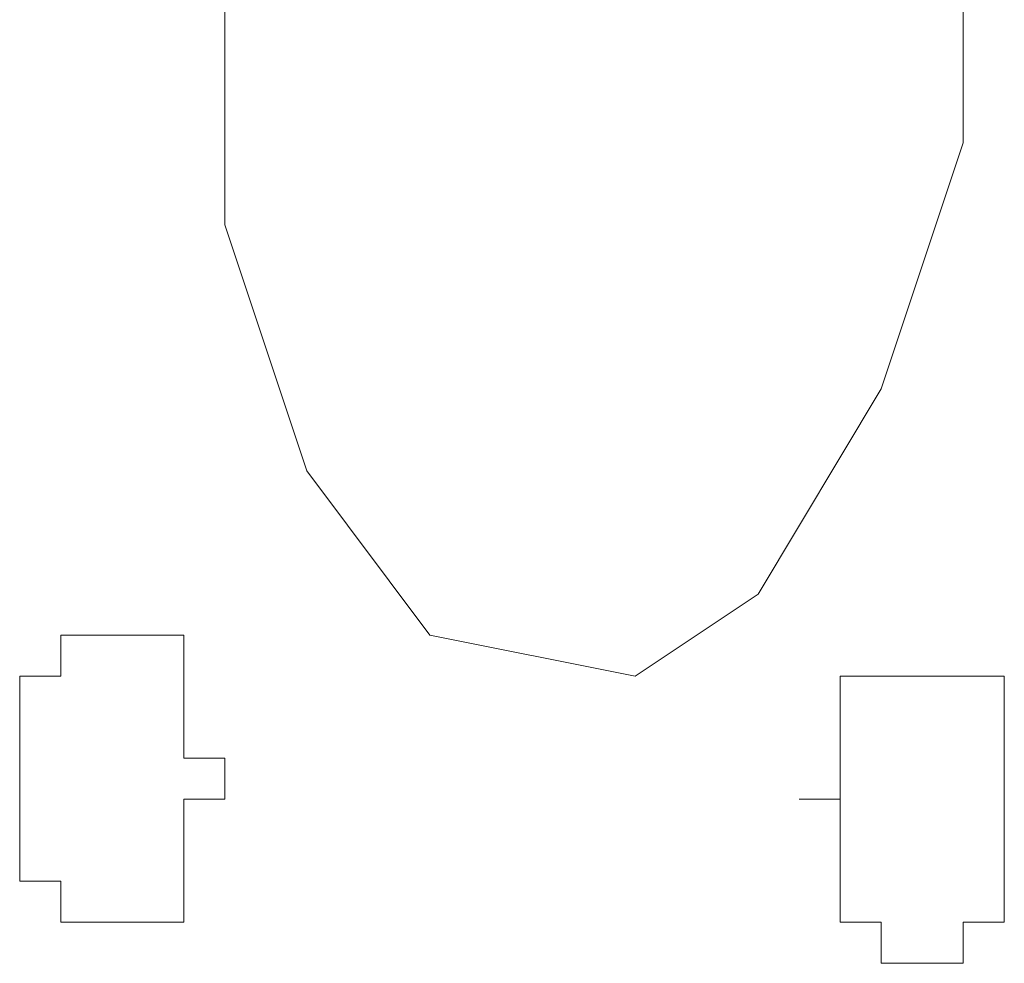
# Model space of a CAD drawing. Units: millimetres. Extents: x 0 to 8.3, y 0 to 11.7.
# Drawn here: x 1.5 to 1.5, y 5.6 to 5.7 of the extents above; entities that cross this region are included whole.
import ezdxf

# ---------------------------------------------------------------- set-up
doc = ezdxf.new("R2010")
doc.units = ezdxf.units.MM
doc.layers.add('PDF_Geometrie', color=7, linetype='Continuous', true_color=0xc0c0c0)

msp = doc.modelspace()

# ---------------------------------------------------------------- linework, layer by layer
at = {"layer": 'PDF_Geometrie', "lineweight": 5}
for points in [[(1.54, 5.682783), (1.533333, 5.68945), (1.526667, 5.691117), (1.52, 5.687783), (1.515, 5.67945), (1.513333, 5.66945), (1.513333, 5.65945), (1.516667, 5.64945), (1.521667, 5.642783), (1.53, 5.641117), (1.535, 5.64445), (1.54, 5.652783), (1.543333, 5.662783), (1.543333, 5.67445)], [(1.508333, 5.642783), (1.506667, 5.642783), (1.506667, 5.641117), (1.505, 5.641117), (1.505, 5.63945), (1.505, 5.637783), (1.505, 5.636117), (1.505, 5.63445), (1.505, 5.632783), (1.506667, 5.632783), (1.506667, 5.631117), (1.508333, 5.631117), (1.51, 5.631117), (1.511667, 5.631117), (1.511667, 5.632783), (1.511667, 5.63445), (1.511667, 5.636117), (1.513333, 5.636117), (1.513333, 5.637783), (1.511667, 5.637783), (1.511667, 5.63945), (1.511667, 5.641117), (1.511667, 5.642783), (1.51, 5.642783)], [(1.541667, 5.641117), (1.54, 5.641117), (1.538333, 5.641117), (1.538333, 5.63945), (1.538333, 5.637783), (1.538333, 5.636117), (1.536667, 5.636117), (1.538333, 5.636117), (1.538333, 5.63445), (1.538333, 5.632783), (1.538333, 5.631117), (1.54, 5.631117), (1.54, 5.62945), (1.541667, 5.62945), (1.543333, 5.62945), (1.543333, 5.631117), (1.545, 5.631117), (1.545, 5.632783), (1.545, 5.63445), (1.545, 5.636117), (1.545, 5.637783), (1.545, 5.63945), (1.545, 5.641117), (1.543333, 5.641117)]]:
    msp.add_lwpolyline(points, close=True, dxfattribs=at)
for points in [[(1.506667, 5.642783), (1.506667, 5.642783)], [(1.506667, 5.642783), (1.506667, 5.642783)], [(1.506667, 5.642783), (1.506667, 5.642783)], [(1.506667, 5.642783), (1.506667, 5.642783)], [(1.506667, 5.642783), (1.506667, 5.642783)], [(1.506667, 5.642783), (1.506667, 5.642783)], [(1.506667, 5.642783), (1.506667, 5.642783)], [(1.506667, 5.642783), (1.506667, 5.642783)], [(1.506667, 5.642783), (1.506667, 5.642783)], [(1.506667, 5.642783), (1.506667, 5.642783)], [(1.506667, 5.642783), (1.506667, 5.642783)], [(1.506667, 5.642783), (1.506667, 5.642783)], [(1.506667, 5.642783), (1.506667, 5.642783)], [(1.506667, 5.642783), (1.506667, 5.642783)], [(1.506667, 5.642783), (1.506667, 5.642783)], [(1.506667, 5.642783), (1.506667, 5.642783)], [(1.506667, 5.642783), (1.506667, 5.642783)], [(1.506667, 5.642783), (1.506667, 5.642783)], [(1.506667, 5.642783), (1.506667, 5.642783)], [(1.506667, 5.642783), (1.506667, 5.642783)], [(1.506667, 5.642783), (1.506667, 5.642783)], [(1.506667, 5.642783), (1.506667, 5.642783)], [(1.508333, 5.642783), (1.508333, 5.642783)], [(1.508333, 5.642783), (1.508333, 5.642783)], [(1.508333, 5.642783), (1.508333, 5.642783)], [(1.508333, 5.642783), (1.508333, 5.642783)], [(1.508333, 5.642783), (1.508333, 5.642783)], [(1.508333, 5.642783), (1.508333, 5.642783)], [(1.508333, 5.642783), (1.508333, 5.642783)], [(1.508333, 5.642783), (1.508333, 5.642783)], [(1.508333, 5.642783), (1.508333, 5.642783)], [(1.508333, 5.642783), (1.508333, 5.642783)], [(1.508333, 5.642783), (1.508333, 5.642783)], [(1.508333, 5.642783), (1.508333, 5.642783)], [(1.508333, 5.642783), (1.508333, 5.642783)], [(1.508333, 5.642783), (1.508333, 5.642783)], [(1.508333, 5.642783), (1.508333, 5.642783)], [(1.508333, 5.642783), (1.508333, 5.642783)], [(1.508333, 5.642783), (1.508333, 5.642783)], [(1.508333, 5.642783), (1.508333, 5.642783)], [(1.508333, 5.642783), (1.508333, 5.642783)], [(1.508333, 5.642783), (1.508333, 5.642783)], [(1.508333, 5.642783), (1.508333, 5.642783)], [(1.508333, 5.642783), (1.508333, 5.642783)], [(1.508333, 5.642783), (1.508333, 5.642783)], [(1.51, 5.642783), (1.51, 5.642783)], [(1.51, 5.642783), (1.51, 5.642783)], [(1.51, 5.642783), (1.51, 5.642783)], [(1.51, 5.642783), (1.51, 5.642783)], [(1.51, 5.642783), (1.51, 5.642783)], [(1.51, 5.642783), (1.51, 5.642783)], [(1.51, 5.642783), (1.51, 5.642783)], [(1.51, 5.642783), (1.51, 5.642783)], [(1.51, 5.642783), (1.51, 5.642783)], [(1.51, 5.642783), (1.51, 5.642783)], [(1.51, 5.642783), (1.51, 5.642783)], [(1.51, 5.642783), (1.51, 5.642783)], [(1.51, 5.642783), (1.51, 5.642783)], [(1.51, 5.642783), (1.51, 5.642783)], [(1.51, 5.642783), (1.51, 5.642783)], [(1.51, 5.642783), (1.51, 5.642783)], [(1.51, 5.642783), (1.51, 5.642783)], [(1.51, 5.642783), (1.51, 5.642783)], [(1.51, 5.642783), (1.51, 5.642783)], [(1.51, 5.642783), (1.51, 5.642783)], [(1.51, 5.642783), (1.51, 5.642783)], [(1.51, 5.642783), (1.51, 5.642783)], [(1.51, 5.642783), (1.51, 5.642783)], [(1.51, 5.642783), (1.51, 5.642783)], [(1.505, 5.641117), (1.505, 5.641117)], [(1.505, 5.641117), (1.505, 5.641117)], [(1.505, 5.641117), (1.505, 5.641117)], [(1.505, 5.641117), (1.505, 5.641117)], [(1.505, 5.641117), (1.505, 5.641117)], [(1.505, 5.641117), (1.505, 5.641117)], [(1.505, 5.641117), (1.505, 5.641117)], [(1.505, 5.641117), (1.505, 5.641117)], [(1.505, 5.641117), (1.505, 5.641117)], [(1.505, 5.641117), (1.505, 5.641117)], [(1.505, 5.641117), (1.505, 5.641117)], [(1.505, 5.641117), (1.505, 5.641117)], [(1.505, 5.641117), (1.505, 5.641117)], [(1.505, 5.641117), (1.505, 5.641117)], [(1.505, 5.641117), (1.505, 5.641117)], [(1.505, 5.641117), (1.505, 5.641117)], [(1.505, 5.641117), (1.505, 5.641117)], [(1.506667, 5.641117), (1.506667, 5.641117)], [(1.506667, 5.641117), (1.506667, 5.641117)], [(1.511667, 5.641117), (1.511667, 5.641117)], [(1.511667, 5.641117), (1.511667, 5.641117)], [(1.511667, 5.641117), (1.511667, 5.641117)], [(1.511667, 5.641117), (1.511667, 5.641117)], [(1.511667, 5.641117), (1.511667, 5.641117)], [(1.511667, 5.641117), (1.511667, 5.641117)], [(1.511667, 5.641117), (1.511667, 5.641117)], [(1.511667, 5.641117), (1.511667, 5.641117)], [(1.511667, 5.641117), (1.511667, 5.641117)], [(1.511667, 5.641117), (1.511667, 5.641117)], [(1.511667, 5.641117), (1.511667, 5.641117)], [(1.511667, 5.641117), (1.511667, 5.641117)], [(1.511667, 5.641117), (1.511667, 5.641117)], [(1.511667, 5.641117), (1.511667, 5.641117)], [(1.511667, 5.641117), (1.511667, 5.641117)], [(1.511667, 5.641117), (1.511667, 5.641117)], [(1.511667, 5.641117), (1.511667, 5.641117)], [(1.511667, 5.641117), (1.511667, 5.641117)], [(1.511667, 5.641117), (1.511667, 5.641117)], [(1.511667, 5.641117), (1.511667, 5.641117)], [(1.538333, 5.641117), (1.538333, 5.641117)], [(1.538333, 5.641117), (1.538333, 5.641117)], [(1.54, 5.641117), (1.54, 5.641117)], [(1.54, 5.641117), (1.54, 5.641117)], [(1.54, 5.641117), (1.54, 5.641117)], [(1.54, 5.641117), (1.54, 5.641117)], [(1.54, 5.641117), (1.54, 5.641117)], [(1.54, 5.641117), (1.54, 5.641117)], [(1.54, 5.641117), (1.54, 5.641117)], [(1.54, 5.641117), (1.54, 5.641117)], [(1.54, 5.641117), (1.54, 5.641117)], [(1.54, 5.641117), (1.54, 5.641117)], [(1.54, 5.641117), (1.54, 5.641117)], [(1.54, 5.641117), (1.54, 5.641117)], [(1.54, 5.641117), (1.54, 5.641117)], [(1.54, 5.641117), (1.54, 5.641117)], [(1.54, 5.641117), (1.54, 5.641117)], [(1.54, 5.641117), (1.54, 5.641117)], [(1.54, 5.641117), (1.54, 5.641117)], [(1.54, 5.641117), (1.54, 5.641117)], [(1.54, 5.641117), (1.54, 5.641117)], [(1.54, 5.641117), (1.54, 5.641117)], [(1.54, 5.641117), (1.54, 5.641117)], [(1.54, 5.641117), (1.54, 5.641117)], [(1.54, 5.641117), (1.54, 5.641117)], [(1.54, 5.641117), (1.54, 5.641117)], [(1.541667, 5.641117), (1.541667, 5.641117)], [(1.541667, 5.641117), (1.541667, 5.641117)], [(1.541667, 5.641117), (1.541667, 5.641117)], [(1.541667, 5.641117), (1.541667, 5.641117)], [(1.541667, 5.641117), (1.541667, 5.641117)], [(1.541667, 5.641117), (1.541667, 5.641117)], [(1.541667, 5.641117), (1.541667, 5.641117)], [(1.541667, 5.641117), (1.541667, 5.641117)], [(1.541667, 5.641117), (1.541667, 5.641117)], [(1.541667, 5.641117), (1.541667, 5.641117)], [(1.541667, 5.641117), (1.541667, 5.641117)], [(1.541667, 5.641117), (1.541667, 5.641117)], [(1.541667, 5.641117), (1.541667, 5.641117)], [(1.541667, 5.641117), (1.541667, 5.641117)], [(1.541667, 5.641117), (1.541667, 5.641117)], [(1.541667, 5.641117), (1.541667, 5.641117)], [(1.541667, 5.641117), (1.541667, 5.641117)], [(1.541667, 5.641117), (1.541667, 5.641117)], [(1.541667, 5.641117), (1.541667, 5.641117)], [(1.541667, 5.641117), (1.541667, 5.641117)], [(1.541667, 5.641117), (1.541667, 5.641117)], [(1.541667, 5.641117), (1.541667, 5.641117)], [(1.543333, 5.641117), (1.543333, 5.641117)], [(1.543333, 5.641117), (1.543333, 5.641117)], [(1.543333, 5.641117), (1.543333, 5.641117)], [(1.543333, 5.641117), (1.543333, 5.641117)], [(1.543333, 5.641117), (1.543333, 5.641117)], [(1.543333, 5.641117), (1.543333, 5.641117)], [(1.543333, 5.641117), (1.543333, 5.641117)], [(1.543333, 5.641117), (1.543333, 5.641117)], [(1.543333, 5.641117), (1.543333, 5.641117)], [(1.543333, 5.641117), (1.543333, 5.641117)], [(1.543333, 5.641117), (1.543333, 5.641117)], [(1.543333, 5.641117), (1.543333, 5.641117)], [(1.543333, 5.641117), (1.543333, 5.641117)], [(1.543333, 5.641117), (1.543333, 5.641117)], [(1.543333, 5.641117), (1.543333, 5.641117)], [(1.543333, 5.641117), (1.543333, 5.641117)], [(1.543333, 5.641117), (1.543333, 5.641117)], [(1.543333, 5.641117), (1.543333, 5.641117)], [(1.543333, 5.641117), (1.543333, 5.641117)], [(1.543333, 5.641117), (1.543333, 5.641117)], [(1.543333, 5.641117), (1.543333, 5.641117)], [(1.543333, 5.641117), (1.543333, 5.641117)], [(1.543333, 5.641117), (1.543333, 5.641117)], [(1.543333, 5.641117), (1.543333, 5.641117)], [(1.543333, 5.641117), (1.543333, 5.641117)], [(1.545, 5.641117), (1.545, 5.641117)], [(1.505, 5.63945), (1.505, 5.63945)], [(1.505, 5.63945), (1.505, 5.63945)], [(1.505, 5.63945), (1.505, 5.63945)], [(1.505, 5.63945), (1.505, 5.63945)], [(1.505, 5.63945), (1.505, 5.63945)], [(1.505, 5.63945), (1.505, 5.63945)], [(1.505, 5.63945), (1.505, 5.63945)], [(1.505, 5.63945), (1.505, 5.63945)], [(1.505, 5.63945), (1.505, 5.63945)], [(1.505, 5.63945), (1.505, 5.63945)], [(1.505, 5.63945), (1.505, 5.63945)], [(1.505, 5.63945), (1.505, 5.63945)], [(1.505, 5.63945), (1.505, 5.63945)], [(1.505, 5.63945), (1.505, 5.63945)], [(1.505, 5.63945), (1.505, 5.63945)], [(1.505, 5.63945), (1.505, 5.63945)], [(1.511667, 5.63945), (1.511667, 5.63945)], [(1.511667, 5.63945), (1.511667, 5.63945)], [(1.511667, 5.63945), (1.511667, 5.63945)], [(1.511667, 5.63945), (1.511667, 5.63945)], [(1.511667, 5.63945), (1.511667, 5.63945)], [(1.511667, 5.63945), (1.511667, 5.63945)], [(1.511667, 5.63945), (1.511667, 5.63945)], [(1.511667, 5.63945), (1.511667, 5.63945)], [(1.511667, 5.63945), (1.511667, 5.63945)], [(1.511667, 5.63945), (1.511667, 5.63945)], [(1.511667, 5.63945), (1.511667, 5.63945)], [(1.511667, 5.63945), (1.511667, 5.63945)], [(1.511667, 5.63945), (1.511667, 5.63945)], [(1.511667, 5.63945), (1.511667, 5.63945)], [(1.511667, 5.63945), (1.511667, 5.63945)], [(1.511667, 5.63945), (1.511667, 5.63945)], [(1.511667, 5.63945), (1.511667, 5.63945)], [(1.538333, 5.63945), (1.538333, 5.63945)], [(1.538333, 5.63945), (1.538333, 5.63945)], [(1.538333, 5.63945), (1.538333, 5.63945)], [(1.538333, 5.63945), (1.538333, 5.63945)], [(1.538333, 5.63945), (1.538333, 5.63945)], [(1.538333, 5.63945), (1.538333, 5.63945)], [(1.538333, 5.63945), (1.538333, 5.63945)], [(1.538333, 5.63945), (1.538333, 5.63945)], [(1.538333, 5.63945), (1.538333, 5.63945)], [(1.538333, 5.63945), (1.538333, 5.63945)], [(1.538333, 5.63945), (1.538333, 5.63945)], [(1.538333, 5.63945), (1.538333, 5.63945)], [(1.538333, 5.63945), (1.538333, 5.63945)], [(1.538333, 5.63945), (1.538333, 5.63945)], [(1.538333, 5.63945), (1.538333, 5.63945)], [(1.538333, 5.63945), (1.538333, 5.63945)], [(1.538333, 5.63945), (1.538333, 5.63945)], [(1.538333, 5.63945), (1.538333, 5.63945)], [(1.538333, 5.63945), (1.538333, 5.63945)], [(1.538333, 5.63945), (1.538333, 5.63945)], [(1.545, 5.63945), (1.545, 5.63945)], [(1.545, 5.63945), (1.545, 5.63945)], [(1.545, 5.63945), (1.545, 5.63945)], [(1.545, 5.63945), (1.545, 5.63945)], [(1.545, 5.63945), (1.545, 5.63945)], [(1.545, 5.63945), (1.545, 5.63945)], [(1.545, 5.63945), (1.545, 5.63945)], [(1.545, 5.63945), (1.545, 5.63945)], [(1.545, 5.63945), (1.545, 5.63945)], [(1.545, 5.63945), (1.545, 5.63945)], [(1.545, 5.63945), (1.545, 5.63945)], [(1.545, 5.63945), (1.545, 5.63945)], [(1.545, 5.63945), (1.545, 5.63945)], [(1.545, 5.63945), (1.545, 5.63945)], [(1.545, 5.63945), (1.545, 5.63945)], [(1.545, 5.63945), (1.545, 5.63945)], [(1.545, 5.63945), (1.545, 5.63945)], [(1.545, 5.63945), (1.545, 5.63945)], [(1.545, 5.63945), (1.545, 5.63945)], [(1.545, 5.63945), (1.545, 5.63945)], [(1.505, 5.637783), (1.505, 5.637783)], [(1.505, 5.637783), (1.505, 5.637783)], [(1.505, 5.637783), (1.505, 5.637783)], [(1.505, 5.637783), (1.505, 5.637783)], [(1.505, 5.637783), (1.505, 5.637783)], [(1.505, 5.637783), (1.505, 5.637783)], [(1.505, 5.637783), (1.505, 5.637783)], [(1.505, 5.637783), (1.505, 5.637783)], [(1.505, 5.637783), (1.505, 5.637783)], [(1.505, 5.637783), (1.505, 5.637783)], [(1.505, 5.637783), (1.505, 5.637783)], [(1.505, 5.637783), (1.505, 5.637783)], [(1.505, 5.637783), (1.505, 5.637783)], [(1.505, 5.637783), (1.505, 5.637783)], [(1.505, 5.637783), (1.505, 5.637783)], [(1.511667, 5.637783), (1.511667, 5.637783)], [(1.511667, 5.637783), (1.511667, 5.637783)], [(1.513333, 5.637783), (1.513333, 5.637783)], [(1.513333, 5.637783), (1.513333, 5.637783)], [(1.513333, 5.637783), (1.513333, 5.637783)], [(1.513333, 5.637783), (1.513333, 5.637783)], [(1.513333, 5.637783), (1.513333, 5.637783)], [(1.513333, 5.637783), (1.513333, 5.637783)], [(1.513333, 5.637783), (1.513333, 5.637783)], [(1.513333, 5.637783), (1.513333, 5.637783)], [(1.513333, 5.637783), (1.513333, 5.637783)], [(1.513333, 5.637783), (1.513333, 5.637783)], [(1.513333, 5.637783), (1.513333, 5.637783)], [(1.538333, 5.637783), (1.538333, 5.637783)], [(1.538333, 5.637783), (1.538333, 5.637783)], [(1.538333, 5.637783), (1.538333, 5.637783)], [(1.538333, 5.637783), (1.538333, 5.637783)], [(1.538333, 5.637783), (1.538333, 5.637783)], [(1.538333, 5.637783), (1.538333, 5.637783)], [(1.538333, 5.637783), (1.538333, 5.637783)], [(1.538333, 5.637783), (1.538333, 5.637783)], [(1.538333, 5.637783), (1.538333, 5.637783)], [(1.538333, 5.637783), (1.538333, 5.637783)], [(1.538333, 5.637783), (1.538333, 5.637783)], [(1.538333, 5.637783), (1.538333, 5.637783)], [(1.538333, 5.637783), (1.538333, 5.637783)], [(1.538333, 5.637783), (1.538333, 5.637783)], [(1.538333, 5.637783), (1.538333, 5.637783)], [(1.545, 5.637783), (1.545, 5.637783)], [(1.545, 5.637783), (1.545, 5.637783)], [(1.545, 5.637783), (1.545, 5.637783)], [(1.545, 5.637783), (1.545, 5.637783)], [(1.545, 5.637783), (1.545, 5.637783)], [(1.545, 5.637783), (1.545, 5.637783)], [(1.545, 5.637783), (1.545, 5.637783)], [(1.545, 5.637783), (1.545, 5.637783)], [(1.545, 5.637783), (1.545, 5.637783)], [(1.545, 5.637783), (1.545, 5.637783)], [(1.545, 5.637783), (1.545, 5.637783)], [(1.545, 5.637783), (1.545, 5.637783)], [(1.545, 5.637783), (1.545, 5.637783)], [(1.545, 5.637783), (1.545, 5.637783)], [(1.545, 5.637783), (1.545, 5.637783)], [(1.505, 5.636117), (1.505, 5.636117)], [(1.505, 5.636117), (1.505, 5.636117)], [(1.505, 5.636117), (1.505, 5.636117)], [(1.505, 5.636117), (1.505, 5.636117)], [(1.505, 5.636117), (1.505, 5.636117)], [(1.505, 5.636117), (1.505, 5.636117)], [(1.505, 5.636117), (1.505, 5.636117)], [(1.505, 5.636117), (1.505, 5.636117)], [(1.505, 5.636117), (1.505, 5.636117)], [(1.505, 5.636117), (1.505, 5.636117)], [(1.505, 5.636117), (1.505, 5.636117)], [(1.505, 5.636117), (1.505, 5.636117)], [(1.505, 5.636117), (1.505, 5.636117)], [(1.505, 5.636117), (1.505, 5.636117)], [(1.505, 5.636117), (1.505, 5.636117)], [(1.511667, 5.636117), (1.511667, 5.636117)], [(1.511667, 5.636117), (1.511667, 5.636117)], [(1.511667, 5.636117), (1.511667, 5.636117)], [(1.513333, 5.636117), (1.513333, 5.636117)], [(1.513333, 5.636117), (1.513333, 5.636117)], [(1.513333, 5.636117), (1.513333, 5.636117)], [(1.513333, 5.636117), (1.513333, 5.636117)], [(1.513333, 5.636117), (1.513333, 5.636117)], [(1.513333, 5.636117), (1.513333, 5.636117)], [(1.513333, 5.636117), (1.513333, 5.636117)], [(1.513333, 5.636117), (1.513333, 5.636117)], [(1.513333, 5.636117), (1.513333, 5.636117)], [(1.513333, 5.636117), (1.513333, 5.636117)], [(1.513333, 5.636117), (1.513333, 5.636117)], [(1.536667, 5.636117), (1.536667, 5.636117)], [(1.538333, 5.636117), (1.538333, 5.636117)], [(1.538333, 5.636117), (1.538333, 5.636117)], [(1.538333, 5.636117), (1.538333, 5.636117)], [(1.538333, 5.636117), (1.538333, 5.636117)], [(1.538333, 5.636117), (1.538333, 5.636117)], [(1.538333, 5.636117), (1.538333, 5.636117)], [(1.538333, 5.636117), (1.538333, 5.636117)], [(1.538333, 5.636117), (1.538333, 5.636117)], [(1.538333, 5.636117), (1.538333, 5.636117)], [(1.538333, 5.636117), (1.538333, 5.636117)], [(1.538333, 5.636117), (1.538333, 5.636117)], [(1.538333, 5.636117), (1.538333, 5.636117)], [(1.545, 5.636117), (1.545, 5.636117)], [(1.545, 5.636117), (1.545, 5.636117)], [(1.545, 5.636117), (1.545, 5.636117)], [(1.545, 5.636117), (1.545, 5.636117)], [(1.545, 5.636117), (1.545, 5.636117)], [(1.545, 5.636117), (1.545, 5.636117)], [(1.545, 5.636117), (1.545, 5.636117)], [(1.545, 5.636117), (1.545, 5.636117)], [(1.545, 5.636117), (1.545, 5.636117)], [(1.545, 5.636117), (1.545, 5.636117)], [(1.545, 5.636117), (1.545, 5.636117)], [(1.545, 5.636117), (1.545, 5.636117)], [(1.545, 5.636117), (1.545, 5.636117)], [(1.545, 5.636117), (1.545, 5.636117)], [(1.545, 5.636117), (1.545, 5.636117)], [(1.505, 5.63445), (1.505, 5.63445)], [(1.505, 5.63445), (1.505, 5.63445)], [(1.505, 5.63445), (1.505, 5.63445)], [(1.505, 5.63445), (1.505, 5.63445)], [(1.505, 5.63445), (1.505, 5.63445)], [(1.505, 5.63445), (1.505, 5.63445)], [(1.505, 5.63445), (1.505, 5.63445)], [(1.505, 5.63445), (1.505, 5.63445)], [(1.505, 5.63445), (1.505, 5.63445)], [(1.505, 5.63445), (1.505, 5.63445)], [(1.505, 5.63445), (1.505, 5.63445)], [(1.505, 5.63445), (1.505, 5.63445)], [(1.505, 5.63445), (1.505, 5.63445)], [(1.505, 5.63445), (1.505, 5.63445)], [(1.505, 5.63445), (1.505, 5.63445)], [(1.505, 5.63445), (1.505, 5.63445)], [(1.511667, 5.63445), (1.511667, 5.63445)], [(1.511667, 5.63445), (1.511667, 5.63445)], [(1.511667, 5.63445), (1.511667, 5.63445)], [(1.511667, 5.63445), (1.511667, 5.63445)], [(1.511667, 5.63445), (1.511667, 5.63445)], [(1.511667, 5.63445), (1.511667, 5.63445)], [(1.511667, 5.63445), (1.511667, 5.63445)], [(1.511667, 5.63445), (1.511667, 5.63445)], [(1.511667, 5.63445), (1.511667, 5.63445)], [(1.511667, 5.63445), (1.511667, 5.63445)], [(1.511667, 5.63445), (1.511667, 5.63445)], [(1.511667, 5.63445), (1.511667, 5.63445)], [(1.511667, 5.63445), (1.511667, 5.63445)], [(1.511667, 5.63445), (1.511667, 5.63445)], [(1.511667, 5.63445), (1.511667, 5.63445)], [(1.511667, 5.63445), (1.511667, 5.63445)], [(1.538333, 5.63445), (1.538333, 5.63445)], [(1.538333, 5.63445), (1.538333, 5.63445)], [(1.538333, 5.63445), (1.538333, 5.63445)], [(1.538333, 5.63445), (1.538333, 5.63445)], [(1.538333, 5.63445), (1.538333, 5.63445)], [(1.538333, 5.63445), (1.538333, 5.63445)], [(1.538333, 5.63445), (1.538333, 5.63445)], [(1.538333, 5.63445), (1.538333, 5.63445)], [(1.538333, 5.63445), (1.538333, 5.63445)], [(1.538333, 5.63445), (1.538333, 5.63445)], [(1.538333, 5.63445), (1.538333, 5.63445)], [(1.538333, 5.63445), (1.538333, 5.63445)], [(1.538333, 5.63445), (1.538333, 5.63445)], [(1.538333, 5.63445), (1.538333, 5.63445)], [(1.538333, 5.63445), (1.538333, 5.63445)], [(1.545, 5.63445), (1.545, 5.63445)], [(1.545, 5.63445), (1.545, 5.63445)], [(1.545, 5.63445), (1.545, 5.63445)], [(1.545, 5.63445), (1.545, 5.63445)], [(1.545, 5.63445), (1.545, 5.63445)], [(1.545, 5.63445), (1.545, 5.63445)], [(1.545, 5.63445), (1.545, 5.63445)], [(1.545, 5.63445), (1.545, 5.63445)], [(1.545, 5.63445), (1.545, 5.63445)], [(1.545, 5.63445), (1.545, 5.63445)], [(1.545, 5.63445), (1.545, 5.63445)], [(1.545, 5.63445), (1.545, 5.63445)], [(1.545, 5.63445), (1.545, 5.63445)], [(1.545, 5.63445), (1.545, 5.63445)], [(1.545, 5.63445), (1.545, 5.63445)], [(1.505, 5.632783), (1.505, 5.632783)], [(1.505, 5.632783), (1.505, 5.632783)], [(1.505, 5.632783), (1.505, 5.632783)], [(1.505, 5.632783), (1.505, 5.632783)], [(1.505, 5.632783), (1.505, 5.632783)], [(1.505, 5.632783), (1.505, 5.632783)], [(1.505, 5.632783), (1.505, 5.632783)], [(1.505, 5.632783), (1.505, 5.632783)], [(1.505, 5.632783), (1.505, 5.632783)], [(1.505, 5.632783), (1.505, 5.632783)], [(1.505, 5.632783), (1.505, 5.632783)], [(1.505, 5.632783), (1.505, 5.632783)], [(1.505, 5.632783), (1.505, 5.632783)], [(1.505, 5.632783), (1.505, 5.632783)], [(1.505, 5.632783), (1.505, 5.632783)], [(1.505, 5.632783), (1.505, 5.632783)], [(1.505, 5.632783), (1.505, 5.632783)], [(1.506667, 5.632783), (1.506667, 5.632783)], [(1.506667, 5.632783), (1.506667, 5.632783)], [(1.511667, 5.632783), (1.511667, 5.632783)], [(1.511667, 5.632783), (1.511667, 5.632783)], [(1.511667, 5.632783), (1.511667, 5.632783)], [(1.511667, 5.632783), (1.511667, 5.632783)], [(1.511667, 5.632783), (1.511667, 5.632783)], [(1.511667, 5.632783), (1.511667, 5.632783)], [(1.511667, 5.632783), (1.511667, 5.632783)], [(1.511667, 5.632783), (1.511667, 5.632783)], [(1.511667, 5.632783), (1.511667, 5.632783)], [(1.511667, 5.632783), (1.511667, 5.632783)], [(1.511667, 5.632783), (1.511667, 5.632783)], [(1.511667, 5.632783), (1.511667, 5.632783)], [(1.511667, 5.632783), (1.511667, 5.632783)], [(1.511667, 5.632783), (1.511667, 5.632783)], [(1.511667, 5.632783), (1.511667, 5.632783)], [(1.511667, 5.632783), (1.511667, 5.632783)], [(1.511667, 5.632783), (1.511667, 5.632783)], [(1.511667, 5.632783), (1.511667, 5.632783)], [(1.511667, 5.632783), (1.511667, 5.632783)], [(1.511667, 5.632783), (1.511667, 5.632783)], [(1.538333, 5.632783), (1.538333, 5.632783)], [(1.538333, 5.632783), (1.538333, 5.632783)], [(1.538333, 5.632783), (1.538333, 5.632783)], [(1.538333, 5.632783), (1.538333, 5.632783)], [(1.538333, 5.632783), (1.538333, 5.632783)], [(1.538333, 5.632783), (1.538333, 5.632783)], [(1.538333, 5.632783), (1.538333, 5.632783)], [(1.538333, 5.632783), (1.538333, 5.632783)], [(1.538333, 5.632783), (1.538333, 5.632783)], [(1.538333, 5.632783), (1.538333, 5.632783)], [(1.538333, 5.632783), (1.538333, 5.632783)], [(1.538333, 5.632783), (1.538333, 5.632783)], [(1.538333, 5.632783), (1.538333, 5.632783)], [(1.538333, 5.632783), (1.538333, 5.632783)], [(1.538333, 5.632783), (1.538333, 5.632783)], [(1.538333, 5.632783), (1.538333, 5.632783)], [(1.545, 5.632783), (1.545, 5.632783)], [(1.545, 5.632783), (1.545, 5.632783)], [(1.545, 5.632783), (1.545, 5.632783)], [(1.545, 5.632783), (1.545, 5.632783)], [(1.545, 5.632783), (1.545, 5.632783)], [(1.545, 5.632783), (1.545, 5.632783)], [(1.545, 5.632783), (1.545, 5.632783)], [(1.545, 5.632783), (1.545, 5.632783)], [(1.545, 5.632783), (1.545, 5.632783)], [(1.545, 5.632783), (1.545, 5.632783)], [(1.545, 5.632783), (1.545, 5.632783)], [(1.545, 5.632783), (1.545, 5.632783)], [(1.545, 5.632783), (1.545, 5.632783)], [(1.545, 5.632783), (1.545, 5.632783)], [(1.545, 5.632783), (1.545, 5.632783)], [(1.545, 5.632783), (1.545, 5.632783)], [(1.506667, 5.631117), (1.506667, 5.631117)], [(1.506667, 5.631117), (1.506667, 5.631117)], [(1.506667, 5.631117), (1.506667, 5.631117)], [(1.506667, 5.631117), (1.506667, 5.631117)], [(1.506667, 5.631117), (1.506667, 5.631117)], [(1.506667, 5.631117), (1.506667, 5.631117)], [(1.506667, 5.631117), (1.506667, 5.631117)], [(1.506667, 5.631117), (1.506667, 5.631117)], [(1.506667, 5.631117), (1.506667, 5.631117)], [(1.506667, 5.631117), (1.506667, 5.631117)], [(1.506667, 5.631117), (1.506667, 5.631117)], [(1.506667, 5.631117), (1.506667, 5.631117)], [(1.506667, 5.631117), (1.506667, 5.631117)], [(1.506667, 5.631117), (1.506667, 5.631117)], [(1.506667, 5.631117), (1.506667, 5.631117)], [(1.506667, 5.631117), (1.506667, 5.631117)], [(1.506667, 5.631117), (1.506667, 5.631117)], [(1.506667, 5.631117), (1.506667, 5.631117)], [(1.506667, 5.631117), (1.506667, 5.631117)], [(1.506667, 5.631117), (1.506667, 5.631117)], [(1.506667, 5.631117), (1.506667, 5.631117)], [(1.506667, 5.631117), (1.506667, 5.631117)], [(1.508333, 5.631117), (1.508333, 5.631117)], [(1.508333, 5.631117), (1.508333, 5.631117)], [(1.508333, 5.631117), (1.508333, 5.631117)], [(1.508333, 5.631117), (1.508333, 5.631117)], [(1.508333, 5.631117), (1.508333, 5.631117)], [(1.508333, 5.631117), (1.508333, 5.631117)], [(1.508333, 5.631117), (1.508333, 5.631117)], [(1.508333, 5.631117), (1.508333, 5.631117)], [(1.508333, 5.631117), (1.508333, 5.631117)], [(1.508333, 5.631117), (1.508333, 5.631117)], [(1.508333, 5.631117), (1.508333, 5.631117)], [(1.508333, 5.631117), (1.508333, 5.631117)], [(1.508333, 5.631117), (1.508333, 5.631117)], [(1.508333, 5.631117), (1.508333, 5.631117)], [(1.508333, 5.631117), (1.508333, 5.631117)], [(1.508333, 5.631117), (1.508333, 5.631117)], [(1.508333, 5.631117), (1.508333, 5.631117)], [(1.508333, 5.631117), (1.508333, 5.631117)], [(1.508333, 5.631117), (1.508333, 5.631117)], [(1.508333, 5.631117), (1.508333, 5.631117)], [(1.508333, 5.631117), (1.508333, 5.631117)], [(1.508333, 5.631117), (1.508333, 5.631117)], [(1.508333, 5.631117), (1.508333, 5.631117)], [(1.51, 5.631117), (1.51, 5.631117)], [(1.51, 5.631117), (1.51, 5.631117)], [(1.51, 5.631117), (1.51, 5.631117)], [(1.51, 5.631117), (1.51, 5.631117)], [(1.51, 5.631117), (1.51, 5.631117)], [(1.51, 5.631117), (1.51, 5.631117)], [(1.51, 5.631117), (1.51, 5.631117)], [(1.51, 5.631117), (1.51, 5.631117)], [(1.51, 5.631117), (1.51, 5.631117)], [(1.51, 5.631117), (1.51, 5.631117)], [(1.51, 5.631117), (1.51, 5.631117)], [(1.51, 5.631117), (1.51, 5.631117)], [(1.51, 5.631117), (1.51, 5.631117)], [(1.51, 5.631117), (1.51, 5.631117)], [(1.51, 5.631117), (1.51, 5.631117)], [(1.51, 5.631117), (1.51, 5.631117)], [(1.51, 5.631117), (1.51, 5.631117)], [(1.51, 5.631117), (1.51, 5.631117)], [(1.51, 5.631117), (1.51, 5.631117)], [(1.51, 5.631117), (1.51, 5.631117)], [(1.51, 5.631117), (1.51, 5.631117)], [(1.51, 5.631117), (1.51, 5.631117)], [(1.51, 5.631117), (1.51, 5.631117)], [(1.51, 5.631117), (1.51, 5.631117)], [(1.538333, 5.631117), (1.538333, 5.631117)], [(1.538333, 5.631117), (1.538333, 5.631117)], [(1.538333, 5.631117), (1.538333, 5.631117)], [(1.538333, 5.631117), (1.538333, 5.631117)], [(1.538333, 5.631117), (1.538333, 5.631117)], [(1.538333, 5.631117), (1.538333, 5.631117)], [(1.538333, 5.631117), (1.538333, 5.631117)], [(1.538333, 5.631117), (1.538333, 5.631117)], [(1.538333, 5.631117), (1.538333, 5.631117)], [(1.538333, 5.631117), (1.538333, 5.631117)], [(1.538333, 5.631117), (1.538333, 5.631117)], [(1.538333, 5.631117), (1.538333, 5.631117)], [(1.538333, 5.631117), (1.538333, 5.631117)], [(1.538333, 5.631117), (1.538333, 5.631117)], [(1.538333, 5.631117), (1.538333, 5.631117)], [(1.538333, 5.631117), (1.538333, 5.631117)], [(1.538333, 5.631117), (1.538333, 5.631117)], [(1.538333, 5.631117), (1.538333, 5.631117)], [(1.54, 5.631117), (1.54, 5.631117)], [(1.54, 5.631117), (1.54, 5.631117)], [(1.543333, 5.631117), (1.543333, 5.631117)], [(1.543333, 5.631117), (1.543333, 5.631117)], [(1.543333, 5.631117), (1.543333, 5.631117)], [(1.543333, 5.631117), (1.543333, 5.631117)], [(1.545, 5.631117), (1.545, 5.631117)], [(1.545, 5.631117), (1.545, 5.631117)], [(1.545, 5.631117), (1.545, 5.631117)], [(1.545, 5.631117), (1.545, 5.631117)], [(1.545, 5.631117), (1.545, 5.631117)], [(1.545, 5.631117), (1.545, 5.631117)], [(1.545, 5.631117), (1.545, 5.631117)], [(1.545, 5.631117), (1.545, 5.631117)], [(1.545, 5.631117), (1.545, 5.631117)], [(1.545, 5.631117), (1.545, 5.631117)], [(1.545, 5.631117), (1.545, 5.631117)], [(1.545, 5.631117), (1.545, 5.631117)], [(1.545, 5.631117), (1.545, 5.631117)], [(1.545, 5.631117), (1.545, 5.631117)], [(1.545, 5.631117), (1.545, 5.631117)], [(1.545, 5.631117), (1.545, 5.631117)], [(1.545, 5.631117), (1.545, 5.631117)], [(1.54, 5.62945), (1.54, 5.62945)], [(1.54, 5.62945), (1.54, 5.62945)], [(1.54, 5.62945), (1.54, 5.62945)], [(1.54, 5.62945), (1.54, 5.62945)], [(1.54, 5.62945), (1.54, 5.62945)], [(1.54, 5.62945), (1.54, 5.62945)], [(1.54, 5.62945), (1.54, 5.62945)], [(1.54, 5.62945), (1.54, 5.62945)], [(1.54, 5.62945), (1.54, 5.62945)], [(1.54, 5.62945), (1.54, 5.62945)], [(1.54, 5.62945), (1.54, 5.62945)], [(1.54, 5.62945), (1.54, 5.62945)], [(1.54, 5.62945), (1.54, 5.62945)], [(1.54, 5.62945), (1.54, 5.62945)], [(1.54, 5.62945), (1.54, 5.62945)], [(1.54, 5.62945), (1.54, 5.62945)], [(1.54, 5.62945), (1.54, 5.62945)], [(1.54, 5.62945), (1.54, 5.62945)], [(1.54, 5.62945), (1.54, 5.62945)], [(1.54, 5.62945), (1.54, 5.62945)], [(1.54, 5.62945), (1.54, 5.62945)], [(1.541667, 5.62945), (1.541667, 5.62945)], [(1.541667, 5.62945), (1.541667, 5.62945)], [(1.541667, 5.62945), (1.541667, 5.62945)], [(1.541667, 5.62945), (1.541667, 5.62945)], [(1.541667, 5.62945), (1.541667, 5.62945)], [(1.541667, 5.62945), (1.541667, 5.62945)], [(1.541667, 5.62945), (1.541667, 5.62945)], [(1.541667, 5.62945), (1.541667, 5.62945)], [(1.541667, 5.62945), (1.541667, 5.62945)], [(1.541667, 5.62945), (1.541667, 5.62945)], [(1.541667, 5.62945), (1.541667, 5.62945)], [(1.541667, 5.62945), (1.541667, 5.62945)], [(1.541667, 5.62945), (1.541667, 5.62945)], [(1.541667, 5.62945), (1.541667, 5.62945)], [(1.541667, 5.62945), (1.541667, 5.62945)], [(1.541667, 5.62945), (1.541667, 5.62945)], [(1.541667, 5.62945), (1.541667, 5.62945)], [(1.541667, 5.62945), (1.541667, 5.62945)], [(1.541667, 5.62945), (1.541667, 5.62945)], [(1.541667, 5.62945), (1.541667, 5.62945)], [(1.541667, 5.62945), (1.541667, 5.62945)], [(1.541667, 5.62945), (1.541667, 5.62945)], [(1.543333, 5.62945), (1.543333, 5.62945)], [(1.543333, 5.62945), (1.543333, 5.62945)], [(1.543333, 5.62945), (1.543333, 5.62945)], [(1.543333, 5.62945), (1.543333, 5.62945)], [(1.543333, 5.62945), (1.543333, 5.62945)], [(1.543333, 5.62945), (1.543333, 5.62945)], [(1.543333, 5.62945), (1.543333, 5.62945)], [(1.543333, 5.62945), (1.543333, 5.62945)], [(1.543333, 5.62945), (1.543333, 5.62945)], [(1.543333, 5.62945), (1.543333, 5.62945)], [(1.543333, 5.62945), (1.543333, 5.62945)], [(1.543333, 5.62945), (1.543333, 5.62945)], [(1.543333, 5.62945), (1.543333, 5.62945)], [(1.543333, 5.62945), (1.543333, 5.62945)], [(1.543333, 5.62945), (1.543333, 5.62945)], [(1.543333, 5.62945), (1.543333, 5.62945)], [(1.543333, 5.62945), (1.543333, 5.62945)], [(1.543333, 5.62945), (1.543333, 5.62945)], [(1.543333, 5.62945), (1.543333, 5.62945)], [(1.543333, 5.62945), (1.543333, 5.62945)]]:
    msp.add_lwpolyline(points, dxfattribs=at)

doc.saveas('drawing.dxf')
